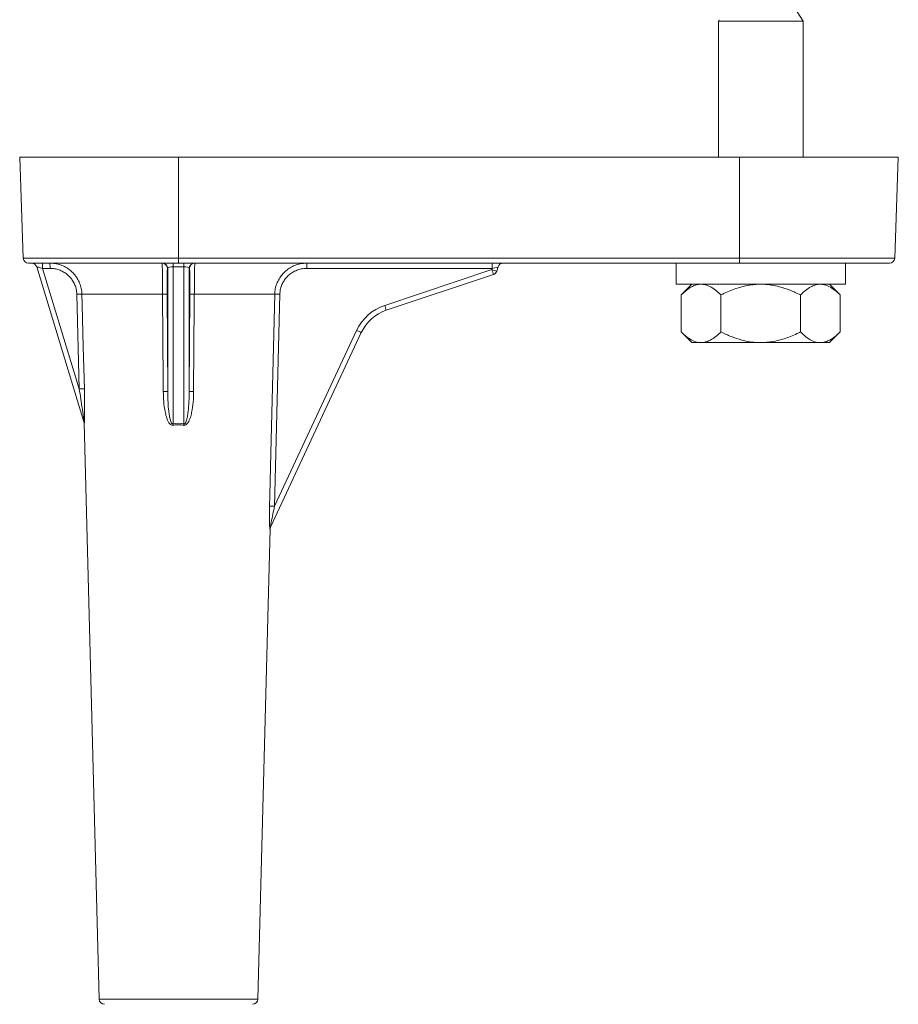
# Model space of a CAD drawing. Units: millimetres. Extents: x -854 to 1112, y -1095 to 1354.
# Drawn here: x 288 to 371, y -756 to -663 of the extents above; entities that cross this region are included whole.
import ezdxf

# ---------------------------------------------------------------- set-up
doc = ezdxf.new("R2010")
doc.units = ezdxf.units.MM

msp = doc.modelspace()

# ---------------------------------------------------------------- linework, layer by layer
at = {"color": 7, "linetype": 'Continuous', "lineweight": 0}
for p, q in [((361.745, -662.895), (360.745, -661.346)), ((353.825, -662.771), (353.745, -662.895)), ((353.745, -662.895), (353.745, -675.763)), ((353.745, -662.895), (361.745, -662.895)), ((361.745, -675.763), (361.745, -662.895)), ((287.745, -675.763), (288.077, -685.281)), ((287.745, -675.763), (302.745, -675.763)), ((302.745, -685.281), (302.745, -675.763)), ((302.745, -675.763), (355.745, -675.763)), ((355.745, -685.281), (355.745, -675.763)), ((355.745, -675.763), (370.745, -675.763)), ((370.413, -685.281), (370.745, -675.763)), ((302.745, -685.281), (355.745, -685.281)), ((302.745, -685.763), (302.745, -685.281)), ((355.745, -685.281), (355.745, -685.763)), ((302.745, -685.763), (288.577, -685.763)), ((293.815, -700.764), (289.353, -686.118)), ((290.613, -686.26), (289.905, -686.26)), ((289.905, -686.26), (293.371, -697.635)), ((301.732, -686.26), (301.711, -686.26)), ((301.732, -697.885), (301.732, -686.26)), ((302.232, -686.115), (302.232, -685.763)), ((303.258, -686.115), (302.232, -686.115)), ((302.232, -686.115), (302.232, -700.941)), ((355.745, -685.763), (302.745, -685.763)), ((303.258, -685.763), (303.258, -686.115)), ((303.258, -700.941), (303.258, -686.115)), ((303.758, -686.26), (303.758, -697.885)), ((303.779, -686.26), (303.758, -686.26)), ((332.387, -686.258), (314.856, -686.258)), ((332.352, -686.377), (332.387, -686.258)), ((332.936, -686.121), (332.819, -686.514)), ((349.745, -685.763), (349.745, -687.763)), ((369.913, -685.763), (355.745, -685.763)), ((365.745, -687.763), (365.745, -685.763)), ((322.231, -689.751), (332.352, -686.377)), ((332.498, -686.846), (322.377, -690.22)), ((349.745, -687.763), (365.745, -687.763)), ((351.239, -687.763), (350.239, -688.763)), ((365.25, -688.763), (364.25, -687.763)), ((293.371, -697.635), (293.144, -688.694)), ((301.248, -688.685), (293.625, -688.685)), ((301.666, -688.694), (301.732, -697.885)), ((303.758, -697.885), (303.823, -688.694)), ((311.841, -688.685), (304.242, -688.685)), ((312.321, -688.693), (311.825, -708.72)), ((350.239, -692.263), (350.239, -688.763)), ((353.992, -692.263), (353.992, -688.763)), ((361.498, -692.263), (361.498, -688.763)), ((365.25, -692.263), (365.25, -688.763)), ((320.017, -692.322), (311.437, -710.702)), ((311.825, -708.72), (319.576, -692.116)), ((350.239, -692.263), (351.239, -693.263)), ((364.25, -693.263), (365.25, -692.263)), ((351.981, -693.263), (351.239, -693.263)), ((352.25, -693.263), (351.981, -693.263)), ((357.476, -693.263), (352.25, -693.263)), ((358.014, -693.263), (357.476, -693.263)), ((363.24, -693.263), (358.014, -693.263)), ((363.508, -693.263), (363.24, -693.263)), ((364.25, -693.263), (363.508, -693.263)), ((293.822, -700.853), (295.247, -755.277)), ((310.243, -755.277), (311.406, -710.868))]:
    msp.add_line(p, q, dxfattribs=at)
at = {"color": 8, "linetype": 'Continuous', "lineweight": 0}
for p, q in [((288.077, -685.281), (302.745, -685.281)), ((355.745, -685.281), (370.413, -685.281)), ((311.406, -710.868), (311.391, -710.9)), ((295.247, -755.277), (310.243, -755.277))]:
    msp.add_line(p, q, dxfattribs=at)
at = {"color": 7, "linetype": 'Continuous', "lineweight": 0, "flags": 128}
for points in [[(289.905, -686.26), (289.797, -686.232), (289.693, -686.205), (289.597, -686.181), (289.514, -686.159), (289.445, -686.142), (289.395, -686.128), (289.363, -686.12), (289.353, -686.118)], [(293.625, -688.685), (293.65, -689.685), (293.752, -693.683), (293.852, -697.626)], [(301.312, -697.876), (301.305, -696.876), (301.277, -692.877), (301.248, -688.685)], [(304.242, -688.685), (304.235, -689.685), (304.207, -693.683), (304.178, -697.876)], [(311.344, -708.712), (311.369, -707.713), (311.468, -703.714), (311.841, -688.685)], [(320.017, -692.322), (320.009, -692.318), (319.984, -692.307), (319.943, -692.288), (319.889, -692.262), (319.822, -692.231), (319.746, -692.195), (319.663, -692.157), (319.576, -692.116)]]:
    msp.add_lwpolyline(points, dxfattribs=at)
at = {"color": 7, "linetype": 'Continuous', "lineweight": 0}
for centre, radius, start, end in [((288.577, -685.263), 0.5, 182, 270), ((369.913, -685.263), 0.5, 270, 358), ((288.875, -686.263), 0.5, 16.9457, 90), ((284.962, -686.136), 4.944, 358.56786, 4.32221), ((285.67, -686.136), 4.944, 358.56786, 4.32221), ((301.211, -686.263), 0.5, 0.4369, 89.99001), ((301.232, -686.263), 0.5, 0.43518, 89.99173), ((304.258, -686.263), 0.5, 90.01167, 179.56142), ((304.279, -686.263), 0.5, 90.00827, 179.56482), ((320.053, -686.135), 5.198, 175.89863, 181.35306), ((337.583, -686.135), 5.198, 175.89863, 181.35306), ((333.415, -686.263), 0.5, 90, 163.43495), ((326.283, -688.528), 6.439, 15.14101, 19.51207), ((341.417, -656.319), 31.396, 253.21697, 254.10584), ((332.34, -686.371), 0.5, 288.43495, 343.43495), ((293.854, -713.043), 24.359, 90.53906, 91.67002), ((301.366, -692.828), 4.145, 85.8456, 91.63949), ((304.124, -692.828), 4.144, 88.36027, 94.15464), ((311.818, -705.385), 16.7, 88.27474, 89.92214), ((323.654, -694.02), 4.5, 108.43495, 154.97564), ((316.189, -691.893), 6.41, 15.13108, 19.522), ((323.642, -694.014), 4, 108.43495, 154.97564), ((294.081, -721.95), 24.325, 90.53933, 91.67234), ((301.431, -702.023), 4.149, 85.843, 91.65038), ((304.058, -702.023), 4.15, 88.34993, 94.15661), ((293.322, -700.86), 0.5, 0.71489, 16.9457), ((293.355, -700.904), 0.481, 0.89385, 16.93108), ((294.501, -702.564), 7.9, 10.8558, 11.85853), ((311.223, -702.612), 8.139, 168.15012, 169.12343), ((311.329, -725.003), 16.291, 88.25418, 89.94682), ((311.882, -710.909), 0.491, 154.98489, 178.91716), ((311.905, -710.881), 0.5, 154.97564, 178.52986), ((295.747, -755.263), 0.5, 181.5, 270), ((309.743, -755.263), 0.5, 270, 358.5)]:
    msp.add_arc(centre, radius, start, end, dxfattribs=at)
for centre, major_axis, ratio, start_param, end_param in [((302.232, -686.263), (0.5, 0), 0.297256, 1.570796, 3.115413), ((303.258, -686.263), (0.5, 0), 0.297256, 0.02618, 1.570796), ((332.372, -686.263), (0.564, 0.143), 0.002845, 6.281493, 7.826394), ((302.745, -728.797), (0, 27.905), 0.310225, 6.2239, 6.342471)]:
    msp.add_ellipse(centre, major_axis=major_axis, ratio=ratio, start_param=start_param, end_param=end_param, dxfattribs=at)
for points, knots in [([(290.6, -685.763), (290.77, -685.772), (291.113, -685.788), (291.612, -685.922), (292.088, -686.133), (292.511, -686.423), (292.81, -686.689), (292.939, -686.87), (292.97, -686.914)], [0, 0, 0, 0, 0.186166, 0.377761, 0.563977, 0.755669, 0.941381, 1, 1, 1, 1]), ([(293.144, -688.694), (293.132, -688.543), (293.109, -688.251), (292.977, -687.834), (292.786, -687.452), (292.529, -687.108), (292.217, -686.81), (291.857, -686.569), (291.463, -686.393), (291.044, -686.281), (290.757, -686.267), (290.613, -686.26)], [0, 0, 0, 0, 0.1168798, 0.225979, 0.3350855, 0.4456307, 0.5561849, 0.6671423, 0.7781078, 0.8890542, 1, 1, 1, 1]), ([(301.248, -688.685), (301.246, -688.519), (301.244, -688.186), (301.239, -687.704), (301.234, -687.253), (301.228, -686.842), (301.223, -686.485), (301.218, -686.187), (301.214, -685.964), (301.211, -685.798), (301.211, -685.776), (301.211, -685.763)], [0, 0, 0, 0, 0.107337, 0.214676, 0.321853, 0.429028, 0.536956, 0.644886, 0.754418, 0.863935, 1, 1, 1, 1]), ([(301.711, -686.26), (301.706, -686.27), (301.699, -686.289), (301.689, -686.426), (301.681, -686.613), (301.674, -686.861), (301.669, -687.158), (301.665, -687.501), (301.664, -687.877), (301.664, -688.279), (301.666, -688.556), (301.666, -688.694)], [0, 0, 0, 0, 0.1362638, 0.2459328, 0.3556098, 0.4636029, 0.5715907, 0.6786756, 0.7857551, 0.8928778, 1, 1, 1, 1]), ([(303.823, -688.694), (303.824, -688.543), (303.826, -688.251), (303.826, -687.834), (303.824, -687.452), (303.82, -687.108), (303.815, -686.81), (303.808, -686.569), (303.799, -686.393), (303.79, -686.281), (303.783, -686.267), (303.779, -686.26)], [0, 0, 0, 0, 0.1168609, 0.2259594, 0.335064, 0.4456057, 0.5561606, 0.6671212, 0.7780918, 0.8890407, 1, 1, 1, 1]), ([(304.279, -685.763), (304.279, -685.772), (304.278, -685.789), (304.276, -685.923), (304.273, -686.135), (304.268, -686.424), (304.263, -686.782), (304.257, -687.195), (304.251, -687.653), (304.246, -688.153), (304.244, -688.504), (304.242, -688.685)], [0, 0, 0, 0, 0.110791, 0.221583, 0.332417, 0.443259, 0.553804, 0.664361, 0.773626, 0.88288, 1, 1, 1, 1]), ([(314.856, -686.258), (314.677, -686.269), (314.355, -686.288), (313.91, -686.427), (313.529, -686.614), (313.186, -686.862), (312.891, -687.16), (312.65, -687.502), (312.47, -687.877), (312.352, -688.278), (312.331, -688.554), (312.321, -688.693)], [0, 0, 0, 0, 0.138212, 0.247881, 0.357548, 0.465282, 0.573009, 0.679738, 0.786459, 0.893231, 1, 1, 1, 1]), ([(312.694, -686.688), (312.754, -686.625), (312.928, -686.438), (313.28, -686.195), (313.735, -685.967), (314.267, -685.8), (314.654, -685.776), (314.868, -685.763)], [0, 0, 0, 0, 0.106767, 0.315943, 0.522814, 0.73559, 1, 1, 1, 1]), ([(350.239, -688.763), (350.397, -688.614), (350.713, -688.314), (351.168, -688.013), (351.593, -687.823), (351.851, -687.783), (351.981, -687.763)], [0, 0, 0, 0, 0.286043, 0.574769, 0.786136, 1, 1, 1, 1]), ([(352.25, -687.763), (352.288, -687.767), (352.516, -687.791), (352.935, -687.933), (353.48, -688.28), (353.824, -688.605), (353.992, -688.763)], [0, 0, 0, 0, 0.062095, 0.374953, 0.695246, 1, 1, 1, 1]), ([(353.992, -688.763), (354.1, -688.711), (354.602, -688.465), (355.331, -688.171), (356.186, -687.933), (356.834, -687.808), (357.267, -687.778), (357.476, -687.763)], [0, 0, 0, 0, 0.098768, 0.459359, 0.643569, 0.82772, 1, 1, 1, 1]), ([(358.014, -687.763), (358.267, -687.783), (358.777, -687.821), (359.621, -688.007), (360.538, -688.309), (361.177, -688.611), (361.498, -688.763)], [0, 0, 0, 0, 0.20871, 0.42, 0.708332, 1, 1, 1, 1]), ([(361.498, -688.763), (361.655, -688.614), (361.971, -688.314), (362.426, -688.013), (362.851, -687.823), (363.11, -687.783), (363.24, -687.763)], [0, 0, 0, 0, 0.286056, 0.574769, 0.786149, 1, 1, 1, 1]), ([(363.508, -687.763), (363.546, -687.767), (363.774, -687.791), (364.193, -687.933), (364.739, -688.28), (365.083, -688.605), (365.25, -688.763)], [0, 0, 0, 0, 0.062109, 0.374951, 0.695245, 1, 1, 1, 1]), ([(351.981, -693.263), (351.944, -693.26), (351.716, -693.236), (351.297, -693.094), (350.751, -692.747), (350.407, -692.422), (350.239, -692.263)], [0, 0, 0, 0, 0.062109, 0.374953, 0.695245, 1, 1, 1, 1]), ([(353.992, -692.263), (353.835, -692.413), (353.519, -692.713), (353.063, -693.014), (352.638, -693.204), (352.38, -693.244), (352.25, -693.263)], [0, 0, 0, 0, 0.286056, 0.57477, 0.78615, 1, 1, 1, 1]), ([(357.476, -693.263), (357.223, -693.244), (356.712, -693.206), (355.868, -693.02), (354.952, -692.718), (354.313, -692.416), (353.992, -692.263)], [0, 0, 0, 0, 0.20871, 0.419999, 0.708335, 1, 1, 1, 1]), ([(361.498, -692.263), (361.39, -692.316), (360.888, -692.562), (360.159, -692.856), (359.304, -693.094), (358.656, -693.219), (358.223, -693.249), (358.014, -693.263)], [0, 0, 0, 0, 0.098768, 0.459359, 0.643569, 0.82772, 1, 1, 1, 1]), ([(363.24, -693.263), (363.202, -693.26), (362.974, -693.236), (362.555, -693.094), (362.01, -692.747), (361.665, -692.422), (361.498, -692.263)], [0, 0, 0, 0, 0.062095, 0.374953, 0.695246, 1, 1, 1, 1]), ([(365.25, -692.263), (365.093, -692.413), (364.777, -692.713), (364.322, -693.014), (363.897, -693.204), (363.638, -693.244), (363.508, -693.263)], [0, 0, 0, 0, 0.286043, 0.57477, 0.786136, 1, 1, 1, 1]), ([(293.371, -697.635), (293.422, -697.955), (293.523, -698.595), (293.64, -699.388), (293.728, -700.011), (293.776, -700.366), (293.805, -700.604), (293.816, -700.704), (293.819, -700.751), (293.82, -700.766), (293.819, -700.772), (293.817, -700.768), (293.816, -700.765), (293.815, -700.764)], [0, 0, 0, 0, 0.294494, 0.588864, 0.730546, 0.871854, 0.920007, 0.9623, 0.973288, 0.981548, 0.989749, 0.99855, 1, 1, 1, 1]), ([(293.852, -697.626), (293.86, -697.961), (293.875, -698.631), (293.88, -699.463), (293.876, -700.116), (293.868, -700.49), (293.858, -700.735), (293.851, -700.849), (293.843, -700.903), (293.839, -700.904), (293.836, -700.897), (293.836, -700.897)], [0, 0, 0, 0, 0.278717, 0.557061, 0.696879, 0.835846, 0.887875, 0.939635, 0.968645, 0.997607, 1, 1, 1, 1]), ([(302.259, -701.077), (302.226, -701.08), (302.158, -701.086), (302.044, -701.042), (301.901, -700.923), (301.736, -700.657), (301.588, -700.268), (301.444, -699.645), (301.334, -698.845), (301.319, -698.199), (301.312, -697.876)], [0, 0, 0, 0, 0.0283368, 0.0567805, 0.1007284, 0.184522, 0.3181462, 0.4523532, 0.7260042, 1, 1, 1, 1]), ([(302.232, -700.941), (302.223, -700.944), (302.205, -700.949), (302.177, -700.944), (302.151, -700.932), (302.107, -700.896), (302.037, -700.783), (301.952, -700.532), (301.878, -700.165), (301.806, -699.618), (301.747, -698.857), (301.738, -698.241), (301.732, -697.885)], [0, 0, 0, 0, 0.00885, 0.016674, 0.026143, 0.035032, 0.069583, 0.147033, 0.282967, 0.420063, 0.664451, 1, 1, 1, 1]), ([(304.178, -697.876), (304.17, -698.211), (304.155, -698.881), (304.034, -699.714), (303.876, -700.366), (303.709, -700.754), (303.529, -700.984), (303.421, -701.05), (303.35, -701.077), (303.295, -701.086), (303.246, -701.079), (303.231, -701.077)], [0, 0, 0, 0, 0.284135, 0.567835, 0.710768, 0.852462, 0.922085, 0.95446, 0.957969, 0.986798, 1, 1, 1, 1]), ([(303.758, -697.885), (303.753, -698.204), (303.743, -698.842), (303.685, -699.632), (303.597, -700.253), (303.517, -700.616), (303.422, -700.844), (303.356, -700.922), (303.315, -700.944), (303.294, -700.947), (303.274, -700.946), (303.266, -700.943), (303.258, -700.941)], [0, 0, 0, 0, 0.300154, 0.601095, 0.744159, 0.888358, 0.949286, 0.972674, 0.982142, 0.9917, 0.992187, 1, 1, 1, 1]), ([(303.231, -701.077), (303.102, -701.057), (302.84, -701.016), (302.512, -701.032), (302.32, -701.066), (302.259, -701.077)], [0, 0, 0, 0, 0.399972, 0.811659, 1, 1, 1, 1]), ([(311.391, -710.9), (311.388, -710.901), (311.382, -710.904), (311.371, -710.832), (311.356, -710.657), (311.342, -710.347), (311.334, -709.949), (311.331, -709.401), (311.339, -708.985), (311.344, -708.712)], [0, 0, 0, 0, 0.055473, 0.111245, 0.198268, 0.352761, 0.518106, 0.683883, 1, 1, 1, 1]), ([(311.437, -710.702), (311.436, -710.704), (311.433, -710.708), (311.432, -710.698), (311.434, -710.677), (311.441, -710.622), (311.465, -710.471), (311.537, -710.074), (311.66, -709.467), (311.77, -708.968), (311.825, -708.72)], [0, 0, 0, 0, 0.018909, 0.035142, 0.057757, 0.07434, 0.147621, 0.298722, 0.651469, 1, 1, 1, 1])]:
    msp.add_open_spline(points, degree=3, knots=knots, dxfattribs=at)
at = {"color": 8, "linetype": 'Continuous', "lineweight": 0}
for points, knots in [([(292.97, -686.914), (293.045, -687.009), (293.224, -687.235), (293.423, -687.652), (293.583, -688.15), (293.611, -688.503), (293.625, -688.685)], [0, 0, 0, 0, 0.1881438, 0.4485662, 0.7167041, 1, 1, 1, 1]), ([(311.841, -688.685), (311.853, -688.522), (311.877, -688.19), (312.017, -687.711), (312.234, -687.26), (312.462, -686.915), (312.638, -686.743), (312.694, -686.688)], [0, 0, 0, 0, 0.220631, 0.447615, 0.667929, 0.894476, 1, 1, 1, 1]), ([(293.836, -700.897), (293.829, -700.873), (293.82, -700.842), (293.823, -700.851), (293.824, -700.853)], [0, 0, 0, 0, 0.783368, 1, 1, 1, 1])]:
    msp.add_open_spline(points, degree=3, knots=knots, dxfattribs=at)

doc.saveas('drawing.dxf')
